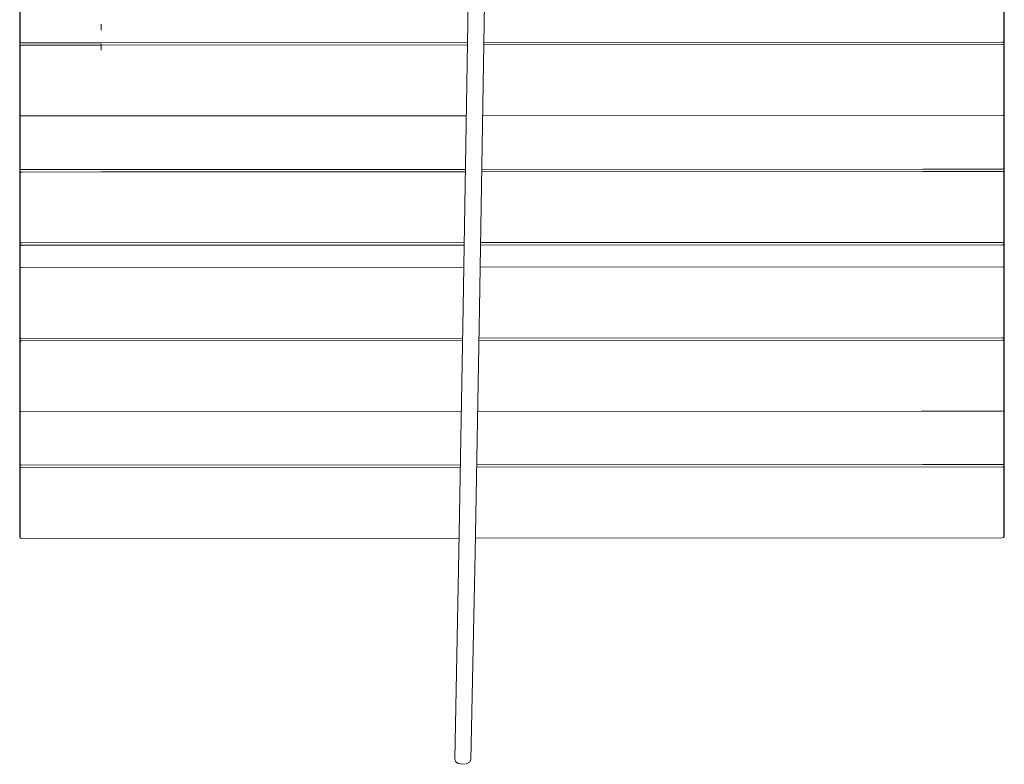
# Model space of a CAD drawing. Units: millimetres. Extents: x -2415 to 4380, y -1850 to 5834.
# Drawn here: x -787 to 114, y -557 to 124 of the extents above; entities that cross this region are included whole.
import ezdxf

# ---------------------------------------------------------------- set-up
doc = ezdxf.new("R2010")
doc.units = ezdxf.units.MM
doc.header["$MEASUREMENT"] = 0
doc.layers.add('L_Ном._пера__7', color=7, linetype='Continuous', lineweight=18)
doc.layers.add('R_Ном._пера__7', color=7, linetype='Continuous', lineweight=18)

msp = doc.modelspace()

# ---------------------------------------------------------------- linework, layer by layer
at = {"layer": 'L_Ном._пера__7', "color": 7, "linetype": 'Continuous', "lineweight": 18}
for points in [[(-373.34, 345.71), (-377.27, 102.46)], [(-358.57, 344.84), (-362.5, 101.63)], [(-377.27, 102.46), (-381.21, -139.02)], [(-362.5, 101.63), (-366.43, -139.83)], [(-381.21, -139.02), (-385.14, -362.49)], [(-366.43, -139.83), (-370.37, -363.29)], [(-385.14, -362.49), (-389.07, -551.7)], [(-370.37, -363.29), (-374.3, -552.51)], [(-389.07, -551.7), (-388.31, -553.99)], [(-388.31, -553.99), (-385.78, -555.77)], [(-385.78, -555.77), (-382.14, -556.57)], [(-382.14, -556.57), (-378.39, -556.17)], [(-378.39, -556.17), (-375.52, -554.69)], [(-375.52, -554.69), (-374.3, -552.51)]]:
    msp.add_lwpolyline(points, dxfattribs=at)
at = {"layer": 'R_Ном._пера__7', "color": 7, "linetype": 'Continuous', "lineweight": 18}
for points in [[(-786.83, 186.64), (-786.83, 123.15)], [(-786.37, 166.88), (-786.37, 103.39)], [(113.05, 123.22), (113.05, 167.36)], [(113.52, 120.36), (113.52, 139.73)], [(-786.83, 123.15), (-786.83, 103.77)], [(-786.83, 119.71), (-786.83, 56.22)], [(-712.39, 114.33), (-712.39, 119.73)], [(113.05, 120.83), (113.05, 123.15)], [(113.05, 103.87), (113.05, 122.98)], [(113.05, 103.87), (113.05, 120.76)], [(113.52, 123.63), (113.52, 123.79)], [(113.52, 123.63), (113.52, 104.26)], [(113.52, 56.87), (113.52, 120.36)], [(113.52, 120.19), (113.52, 100.81)], [(-786.37, 103.13), (-786.83, 103.77)], [(-786.83, 36.84), (-786.83, 100.33)], [(-786.83, 56.22), (-786.83, 100.33)], [(-786.14, 102.92), (-786.37, 103.39)], [(-786.37, 100.98), (-786.37, 103.13)], [(-786.14, 102.92), (-786.37, 103.13)], [(-786.14, 100.55), (-786.37, 100.98)], [(-786.14, 100.55), (-786.37, 99.95)], [(-786.37, 99.95), (-786.37, 55.82)], [(-786.14, 102.92), (-784.97, 102.75)], [(-786.14, 100.55), (-784.97, 100.6)], [(-784.97, 102.75), (-712.39, 102.79)], [(-784.97, 100.6), (-712.39, 100.64)], [(-712.39, 102.79), (-377.27, 102.97)], [(-712.39, 101.69), (-712.39, 101.23)], [(-712.39, 100.68), (-712.39, 101.23)], [(-712.39, 100.64), (-377.3, 100.82)], [(-712.39, 100.68), (-712.39, 100.64)], [(-712.39, 99.93), (-712.39, 100.64)], [(-712.39, 99.93), (-712.39, 99.86)], [(-712.39, 95.88), (-712.39, 99.86)], [(-362.51, 100.82), (111.66, 101.08)], [(-362.48, 102.97), (111.66, 103.23)], [(112.82, 103.4), (111.66, 103.23)], [(112.82, 101.03), (111.66, 101.08)], [(112.82, 103.4), (113.05, 103.87)], [(112.82, 103.4), (113.05, 103.61)], [(112.82, 101.03), (113.05, 101.46)], [(112.82, 101.03), (113.05, 100.43)], [(113.05, 103.61), (113.52, 104.26)], [(113.05, 101.46), (113.05, 103.61)], [(113.05, 36.94), (113.05, 100.43)], [(113.52, 100.81), (113.52, 37.33)], [(-786.37, 55.75), (-786.37, 36.46)], [(113.05, 36.94), (113.05, 56.06)], [(113.52, 51.78), (113.52, 56.87)], [(113.52, -11.71), (113.52, 51.78)], [(-786.37, 36.2), (-786.83, 36.84)], [(-786.83, 36.84), (-786.83, 3.74)], [(-786.83, 36.84), (-786.83, -12.19)], [(-786.14, 35.99), (-786.37, 36.46)], [(-786.14, 35.99), (-786.37, 36.2)], [(-786.36, 36.2), (-786.36, -12.57)], [(-784.97, 35.82), (-378.36, 36.04)], [(-363.57, 36.04), (111.66, 36.3)], [(112.82, 36.47), (111.66, 36.3)], [(112.82, 36.47), (113.05, 36.94)], [(112.82, 36.47), (113.05, 36.68)], [(113.05, 36.68), (113.52, 37.33)], [(113.06, 4.87), (113.06, 36.69)], [(-786.14, 35.99), (-784.97, 35.82)], [(-786.83, -15.63), (-786.83, 3.74)], [(-786.36, -12.57), (-786.36, 6.54)], [(113.06, -12.09), (113.06, 7.02)], [(113.06, -12.09), (113.06, 4.87)], [(113.06, -12.09), (113.06, 4.79)], [(113.06, -12.09), (113.06, 4.6)], [(-786.83, -12.19), (-786.36, -12.84)], [(-786.83, -15.63), (-786.83, -79.12)], [(-786.36, -12.57), (-786.13, -13.05)], [(-786.36, -14.99), (-786.36, -12.84)], [(-786.13, -13.05), (-786.36, -12.84)], [(-786.13, -15.41), (-786.36, -14.99)], [(-786.36, -16.02), (-786.13, -15.41)], [(-786.36, -16.02), (-786.36, -79.5)], [(-784.97, -13.22), (-786.13, -13.05)], [(-784.97, -15.37), (-786.13, -15.41)], [(-784.97, -13.22), (-712.39, -13.18)], [(-712.39, -15.33), (-784.97, -15.37)], [(-712.39, -13.18), (-379.15, -13)], [(-379.19, -15.15), (-712.39, -15.33)], [(39.09, -14.93), (-364.4, -15.14)], [(-364.37, -12.99), (39.09, -12.78)], [(39.09, -12.78), (111.66, -12.74)], [(111.66, -14.89), (39.09, -14.93)], [(111.66, -12.74), (112.82, -12.57)], [(111.66, -14.89), (112.82, -14.93)], [(113.06, -12.09), (112.82, -12.57)], [(112.82, -12.57), (113.06, -12.36)], [(112.82, -14.93), (113.06, -14.51)], [(113.06, -15.53), (112.82, -14.93)], [(113.52, -11.71), (113.06, -12.36)], [(113.06, -14.51), (113.06, -12.36)], [(113.06, -14.51), (113.06, -12.36)], [(113.06, -58.88), (113.06, -15.53)], [(113.06, -79.02), (113.06, -15.53)], [(113.52, -36.56), (113.52, -11.71)], [(113.52, -59.27), (113.52, -11.71)], [(-786.83, -40.93), (-786.83, -83.53)], [(-786.36, -79.5), (-786.36, -60.39)], [(113.06, -79.02), (113.06, -59.91)], [(113.52, -78.64), (113.52, -59.27)], [(-786.83, -71.15), (-786.83, -83.53)], [(-786.83, -79.12), (-786.36, -79.77)], [(-786.36, -79.5), (-786.13, -79.98)], [(-786.36, -81.92), (-786.36, -79.77)], [(-786.13, -79.98), (-786.36, -79.77)], [(-784.97, -80.15), (-786.13, -79.98)], [(-784.97, -80.15), (-380.24, -79.93)], [(-365.46, -79.92), (111.66, -79.67)], [(111.66, -79.67), (112.82, -79.5)], [(113.06, -79.02), (112.82, -79.5)], [(112.82, -79.5), (113.06, -79.29)], [(113.06, -81.44), (113.06, -79.29)], [(113.52, -115.81), (113.52, -78.64)], [(113.52, -145.57), (113.52, -78.64)], [(-786.37, -82.89), (-786.83, -83.54)], [(-786.83, -83.54), (-786.83, -147.03)], [(-786.13, -82.68), (-786.37, -82.89)], [(-786.37, -102.27), (-786.37, -82.89)], [(-786.13, -82.34), (-786.36, -81.92)], [(-786.33, -82.86), (-786.13, -82.34)], [(-784.97, -82.3), (-786.13, -82.34)], [(-786.13, -82.68), (-784.97, -82.51)], [(-380.28, -82.08), (-784.97, -82.3)], [(-784.97, -82.51), (-380.28, -82.29)], [(-365.5, -82.29), (111.66, -82.03)], [(111.66, -81.82), (-365.49, -82.07)], [(111.66, -81.82), (112.82, -81.86)], [(112.82, -82.2), (111.66, -82.03)], [(112.82, -81.86), (113.06, -81.44)], [(113.03, -82.39), (112.82, -81.86)], [(112.82, -82.2), (113.05, -82.41)], [(113.05, -101.79), (113.05, -82.41)], [(113.05, -82.41), (113.52, -83.06)], [(113.52, -145.57), (113.52, -83.06)], [(-786.13, -102.69), (-786.37, -102.27)], [(-786.13, -102.69), (-786.37, -103.29)], [(-786.37, -103.29), (-786.37, -166.78)], [(-786.13, -102.69), (-784.97, -102.65)], [(-784.97, -102.65), (-380.61, -102.43)], [(-365.82, -102.42), (111.66, -102.17)], [(112.82, -102.21), (111.66, -102.17)], [(112.82, -102.21), (113.05, -101.79)], [(112.82, -102.21), (113.05, -102.81)], [(113.05, -166.3), (113.05, -102.81)], [(113.52, -112.48), (113.52, -115.05)], [(113.52, -149.01), (113.52, -129.64)], [(-786.83, -147.03), (-786.83, -166.4)], [(-786.83, -150.47), (-786.83, -213.95)], [(-786.37, -166.78), (-786.37, -147.67)], [(113.05, -166.3), (113.05, -147.19)], [(113.52, -146.54), (113.52, -145.57)], [(113.52, -146.54), (113.52, -165.92)], [(113.52, -212.5), (113.52, -149.01)], [(113.52, -149.99), (113.52, -169.36)], [(-786.37, -167.05), (-786.83, -166.4)], [(-786.14, -167.26), (-786.37, -166.78)], [(-786.37, -169.2), (-786.37, -167.05)], [(-786.14, -167.26), (-786.37, -167.05)], [(-786.14, -169.62), (-786.37, -169.2)], [(-786.14, -169.62), (-786.37, -170.22)], [(-786.37, -170.22), (-786.37, -213.54)], [(-786.14, -167.26), (-784.97, -167.43)], [(-786.14, -169.62), (-784.97, -169.58)], [(-784.97, -167.43), (-381.7, -167.21)], [(-784.97, -169.58), (-381.74, -169.36)], [(-366.95, -169.35), (111.66, -169.1)], [(-366.92, -167.2), (111.66, -166.95)], [(112.82, -166.77), (111.66, -166.95)], [(112.82, -169.14), (111.66, -169.1)], [(112.82, -166.77), (113.05, -166.3)], [(112.82, -166.77), (113.05, -166.56)], [(112.82, -169.14), (113.05, -168.71)], [(112.82, -169.14), (113.05, -169.74)], [(113.05, -166.56), (113.52, -165.92)], [(113.05, -168.71), (113.05, -166.56)], [(113.05, -233.23), (113.05, -169.74)], [(113.52, -169.36), (113.52, -232.85)], [(-786.83, -213.95), (-786.83, -233.33)], [(-786.37, -213.62), (-786.37, -233.71)], [(-786.37, -233.71), (-786.37, -214.6)], [(113.05, -233.23), (113.05, -214.12)], [(113.52, -327.4), (113.52, -212.5)], [(113.52, -281.7), (113.52, -212.5)], [(-786.37, -233.97), (-786.83, -233.33)], [(-786.83, -233.33), (-786.83, -266.25)], [(-786.83, -233.33), (-786.83, -266.24)], [(-786.14, -234.19), (-786.37, -233.71)], [(-786.14, -234.19), (-786.37, -233.97)], [(-786.36, -233.98), (-786.36, -282.56)], [(-368.09, -234.13), (39.09, -233.91)], [(39.09, -233.44), (39.09, -233.4)], [(39.09, -233.44), (39.09, -233.91)], [(39.09, -233.91), (111.66, -233.88)], [(112.82, -233.7), (111.66, -233.88)], [(112.82, -233.7), (113.05, -233.23)], [(112.82, -233.7), (113.05, -233.49)], [(113.05, -233.49), (113.52, -232.85)], [(113.06, -282.08), (113.06, -233.49)], [(-786.14, -234.19), (-784.97, -234.36)], [(-784.97, -234.36), (-382.88, -234.14)], [(-786.83, -266.25), (-786.83, -282.18)], [(-786.83, -285.62), (-786.83, -266.25)], [(-786.36, -282.56), (-786.36, -263.45)], [(113.06, -282.08), (113.06, -265.12)], [(113.06, -282.08), (113.06, -265.38)], [(113.52, -285.14), (113.52, -265.76)], [(-786.83, -282.18), (-786.36, -282.82)], [(-786.83, -285.62), (-786.83, -349.11)], [(-786.36, -282.56), (-786.13, -283.03)], [(-786.36, -284.97), (-786.36, -282.82)], [(-786.13, -283.03), (-786.36, -282.82)], [(-786.13, -285.4), (-786.36, -284.97)], [(-786.36, -286), (-786.13, -285.4)], [(-786.36, -286), (-786.36, -349.49)], [(-784.97, -283.2), (-786.13, -283.03)], [(-784.97, -285.36), (-786.13, -285.4)], [(-784.97, -283.2), (-383.74, -282.99)], [(-383.78, -285.14), (-784.97, -285.36)], [(111.66, -284.88), (-368.99, -285.13)], [(-368.95, -282.98), (39.09, -282.76)], [(39.09, -282.76), (111.66, -282.72)], [(111.66, -282.72), (112.82, -282.55)], [(111.66, -284.88), (112.82, -284.92)], [(113.06, -282.08), (112.82, -282.55)], [(112.82, -282.55), (113.06, -282.34)], [(112.82, -284.92), (113.06, -284.49)], [(113.06, -285.52), (112.82, -284.92)], [(113.52, -281.7), (113.06, -282.34)], [(113.06, -284.49), (113.06, -282.34)], [(113.06, -284.49), (113.06, -282.34)], [(113.06, -328.87), (113.06, -285.52)], [(113.06, -349.01), (113.06, -285.52)], [(113.52, -348.63), (113.52, -285.14)], [(-786.36, -349.49), (-786.36, -330.38)], [(113.06, -349.01), (113.06, -329.9)], [(-786.83, -349.11), (-786.36, -349.75)], [(-786.36, -349.49), (-786.13, -349.96)], [(-786.13, -349.96), (-786.36, -349.75)], [(-784.97, -350.13), (-786.13, -349.96)], [(-784.97, -350.13), (-384.92, -349.92)], [(-370.13, -349.91), (111.66, -349.65)], [(111.66, -349.65), (112.82, -349.48)], [(113.06, -349.01), (112.82, -349.48)], [(112.82, -349.48), (113.06, -349.27)], [(113.52, -348.63), (113.06, -349.27)]]:
    msp.add_lwpolyline(points, dxfattribs=at)

doc.saveas('drawing.dxf')
